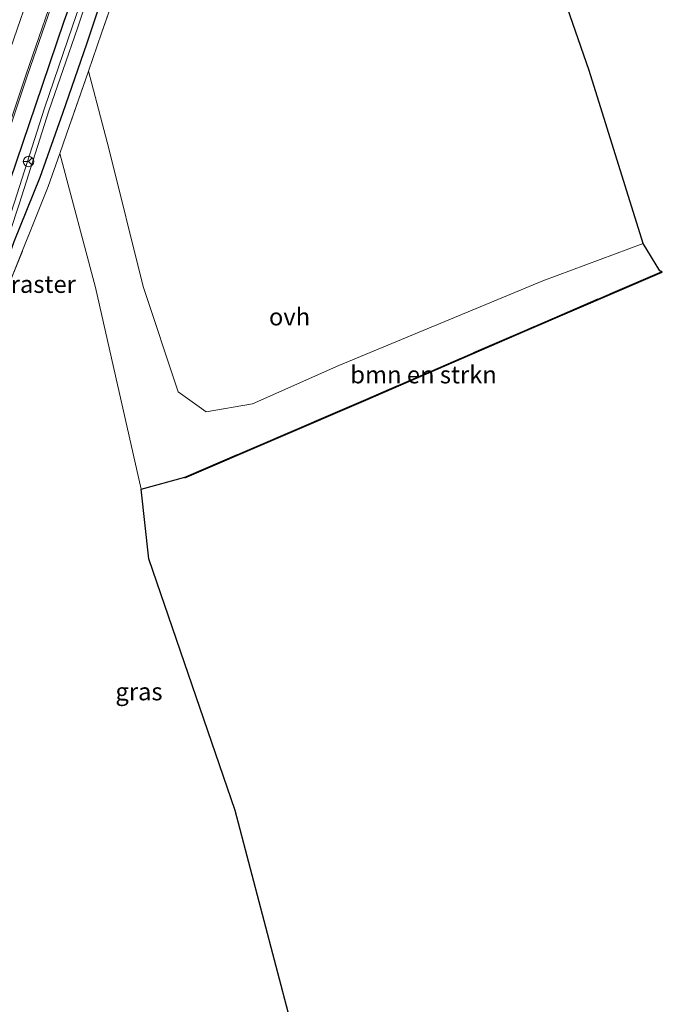
# Model space of a CAD drawing. Units: metres. Extents: x 160000 to 170000, y 412500 to 417688.
# Drawn here: x 167673 to 167765, y 414782 to 414923 of the extents above; entities that cross this region are included whole.
import ezdxf
from ezdxf.enums import TextEntityAlignment as Align

# ---------------------------------------------------------------- set-up
doc = ezdxf.new("R2010")
doc.units = ezdxf.units.M
doc.linetypes.add('IE-TERREINAFSCHEIDING', pattern=[10, 8, -2])
doc.layers.get('0').update_dxf_attribs({"lineweight": 25})
for name, color, linetype, lineweight in [('B-ME-GR-BOMENSTRUIKEN-GV-B6', 93, 'Continuous', 18), ('B-ME-GR-BOOM-GV-B6', 93, 'Continuous', 18), ('B-ME-GW-INSTEEKWATERGANG-L-B1', 10, 'Continuous', 25), ('B-ME-IE-GRASLAND-GV-B6', 93, 'Continuous', 18), ('B-ME-IE-TERREINAFSCHEIDING-RASTERHEKWERK-L-B1', 8, 'IE-TERREINAFSCHEIDING', 18), ('B-ME-KG-KADASTRAAL-OPNAMEDTMGRENS-L-B1', 10, 'Continuous', 25), ('B-ME-OG-WATER-GV-B6', 153, 'Continuous', 18), ('B-ME-VH-VERH_SOORT-BETON-OVERIG-GV-B6', 8, 'IE-TERREINAFSCHEIDING-NATUURLIJK-HOUTWAL', 18), ('B-ME-VH-VERH_SOORT-BITUMEN-GV-B6', 8, 'IE-TERREINAFSCHEIDING-NATUURLIJK-HOUTWAL', 18), ('B-ME-VH-VERH_SOORT-ONVERHARD-GV-B6', 8, 'Continuous', 18), ('B-ME-VW-MARKERING-STREEP-015-L-B1', 7, 'Continuous', 18), ('B-ME-VW-MEUBILAIR_WEGMEUBILAIR-RONA-S-B1', 8, 'Continuous', 18)]:
    doc.layers.add(name, color=color, linetype=linetype, lineweight=lineweight)
doc.styles.add('NLCS-ISO', font='NLCS-ISO.TTF')
doc.linetypes.add('IE-TERREINAFSCHEIDING-NATUURLIJK-HOUTWAL', pattern='A,7,-1.5,[67,NLCS.SHX,S=0.75,R=45,X=0,Y=0],-1.5,7,-1.5,[70,NLCS.SHX,S=0.75,R=0,X=0,Y=0],-1.5', length=20)

# ---------------------------------------------------------------- blocks, each defined once
blk = doc.blocks.new('wegwijzer')
for q in [(-0.53, -0.53), (0, 0.75), (0.53, -0.53)]:
    blk.add_line((0, 0), q)
blk.add_circle((0, 0), 0.75)

msp = doc.modelspace()

# ---------------------------------------------------------------- linework, layer by layer
at = {"layer": 'B-ME-GR-BOMENSTRUIKEN-GV-B6'}
for points in [[(167741.25, 414955.282, 17.265), (167754.935, 414915.833, 17.034), (167762.657, 414891.018, 16.75), (167748.252, 414885.666, 16.727), (167719.004, 414873.471, 16.536), (167706.605, 414867.995, 16.524), (167699.958, 414866.859, 16.756), (167695.976, 414869.715, 16.739), (167690.963, 414884.849, 16.641), (167685.996, 414904.649, 16.777), (167683.325, 414914.811, 16.852), (167683.084, 414915.758, 16.883), (167684.97, 414921.185, 16.903), (167690.494, 414937.127, 16.877)], [(167722.868, 414868.502, 16.51), (167696.939, 414857.388, 16.629), (167696.91, 414857.484, 16.629), (167722.828, 414868.594, 16.51), (167745.67, 414878.529, 16.688), (167765.34, 414887.001, 16.763), (167765.406, 414886.883, 16.763), (167745.71, 414878.437, 16.688), (167722.868, 414868.502, 16.51)]]:
    msp.add_polyline3d(points, dxfattribs=at)
at = {"layer": 'B-ME-GR-BOOM-GV-B6'}
for points in [[(167639.441, 414781.083, 14.756), (167643.898, 414796.892, 14.968), (167647.129, 414807.561, 14.905), (167651.991, 414824.063, 14.946), (167657.693, 414843.335, 14.979), (167662.602, 414858.53, 14.957), (167662.422, 414858.406, 15.175), (167665.47, 414867.402, 15.355), (167664.229, 414868.946, 15.341), (167665.892, 414874.175, 15.256), (167666.548, 414873.953, 15.159), (167666.982, 414875.2, 15.17), (167667.582, 414877.033, 15.235), (167668.744, 414877.614, 15.291), (167671.728, 414885.203, 15.791), (167677.335, 414899.204, 16.648), (167678.979, 414903.943, 16.776)], [(167678.979, 414903.943, 16.776), (167684.095, 414884.67, 16.719), (167690.661, 414855.764, 16.448), (167691.754, 414845.743, 16.25), (167696.275, 414832.491, 16.33), (167704.161, 414809.635, 16.778), (167715.894, 414764.838, 16.796)]]:
    msp.add_polyline3d(points, dxfattribs=at)
at = {"layer": 'B-ME-GW-INSTEEKWATERGANG-L-B1'}
msp.add_polyline3d([(167684.678, 414937.071, 15.855), (167679.583, 414922.889, 15.777), (167675.459, 414910.695, 15.721), (167670.974, 414897.453, 15.659), (167666.828, 414884.608, 15.626), (167664.063, 414875.708, 15.603), (167663.948, 414874.833, 15.543), (167665.892, 414874.175, 15.256), (167666.548, 414873.953, 15.159), (167666.982, 414875.2, 15.17), (167667.582, 414877.033, 15.235), (167670.072, 414884.636, 15.506), (167672.428, 414891.275, 15.652), (167676.191, 414900.518, 16.488), (167679.471, 414909.872, 16.693), (167682.859, 414919.67, 16.916), (167686.75, 414931.268, 16.897)], dxfattribs=at)
at = {"layer": 'B-ME-IE-GRASLAND-GV-B6'}
for points in [[(167684.678, 414937.071, 15.855), (167679.583, 414922.889, 15.777), (167675.459, 414910.695, 15.721), (167670.974, 414897.453, 15.659), (167666.828, 414884.608, 15.626), (167664.063, 414875.708, 15.603), (167663.948, 414874.833, 15.543), (167665.892, 414874.175, 15.256), (167664.229, 414868.946, 15.341), (167665.47, 414867.402, 15.355), (167662.422, 414858.406, 15.175), (167662.602, 414858.53, 14.957), (167657.693, 414843.335, 14.979), (167651.991, 414824.063, 14.946), (167647.129, 414807.561, 14.905), (167643.898, 414796.892, 14.968), (167639.441, 414781.083, 14.756)], [(167667.582, 414877.033, 15.235), (167666.654, 414876.569, 14.75), (167665.892, 414874.175, 15.256), (167663.948, 414874.833, 15.543), (167664.063, 414875.708, 15.603), (167666.828, 414884.608, 15.626), (167670.974, 414897.453, 15.659), (167675.459, 414910.695, 15.721), (167679.583, 414922.889, 15.777), (167684.678, 414937.071, 15.855)], [(167690.494, 414937.127, 16.877), (167684.97, 414921.185, 16.903), (167683.084, 414915.758, 16.883), (167679.943, 414906.722, 16.851), (167678.979, 414903.943, 16.776), (167677.335, 414899.204, 16.648), (167671.728, 414885.203, 15.791), (167668.744, 414877.614, 15.291), (167667.582, 414877.033, 15.235), (167670.072, 414884.636, 15.506), (167672.428, 414891.275, 15.652), (167676.191, 414900.518, 16.488), (167679.471, 414909.872, 16.693), (167682.859, 414919.67, 16.916), (167686.75, 414931.268, 16.897)], [(167685.804, 414936.794, 15.062), (167680.821, 414922.18, 14.874), (167676.785, 414910.409, 14.828), (167672.47, 414896.936, 14.745), (167668.17, 414883.862, 14.633), (167665.314, 414874.969, 14.765), (167666.048, 414874.746, 14.706), (167668.737, 414883.462, 14.641), (167673.182, 414896.772, 14.769), (167677.429, 414910.057, 14.795), (167681.534, 414921.892, 14.866), (167686.442, 414936.592, 15.033)], [(167686.75, 414931.268, 16.897), (167682.859, 414919.67, 16.916), (167679.471, 414909.872, 16.693), (167676.191, 414900.518, 16.488), (167672.428, 414891.275, 15.652), (167670.072, 414884.636, 15.506), (167667.582, 414877.033, 15.235)], [(167632.78, 414777.938, 15.259), (167636.931, 414793.342, 15.313), (167641.163, 414808.574, 15.387), (167645.565, 414824.016, 15.426), (167650.024, 414839.131, 15.476), (167654.735, 414854.653, 15.563), (167659.347, 414869.309, 15.65), (167664.332, 414884.942, 15.701), (167669.289, 414900.072, 15.759), (167674.363, 414915.159, 15.834), (167679.4, 414929.845, 15.898)]]:
    msp.add_polyline3d(points, dxfattribs=at)
at = {"layer": 'B-ME-IE-TERREINAFSCHEIDING-RASTERHEKWERK-L-B1'}
for points in [[(167690.494, 414937.127, 16.877), (167684.97, 414921.185, 16.903), (167683.084, 414915.758, 16.883), (167679.943, 414906.722, 16.851), (167678.979, 414903.943, 16.776), (167677.335, 414899.204, 16.648), (167671.728, 414885.203, 15.791), (167668.744, 414877.614, 15.291), (167667.582, 414877.033, 15.235), (167666.654, 414876.569, 14.75), (167665.892, 414874.175, 15.256), (167664.229, 414868.946, 15.341), (167665.47, 414867.402, 15.355), (167662.422, 414858.406, 15.175), (167662.602, 414858.53, 14.957), (167657.693, 414843.335, 14.979), (167651.991, 414824.063, 14.946), (167647.129, 414807.561, 14.905), (167643.898, 414796.892, 14.968), (167639.441, 414781.083, 14.756), (167637.524, 414774.285, 14.665), (167633.298, 414758.998, 14.625), (167630.37, 414747.424, 14.608)], [(167765.34, 414887.001, 16.763), (167745.67, 414878.529, 16.688), (167722.828, 414868.594, 16.51), (167696.91, 414857.484, 16.629)]]:
    msp.add_polyline3d(points, dxfattribs=at)
at = {"layer": 'B-ME-KG-KADASTRAAL-OPNAMEDTMGRENS-L-B1'}
msp.add_polyline3d([(167715.894, 414764.838, 16.796), (167704.161, 414809.635, 16.778), (167696.275, 414832.491, 16.33), (167691.754, 414845.743, 16.25), (167690.661, 414855.764, 16.448), (167696.91, 414857.484, 16.629), (167696.939, 414857.388, 16.629), (167722.868, 414868.502, 16.51), (167745.71, 414878.437, 16.688), (167765.406, 414886.883, 16.763), (167765.34, 414887.001, 16.763), (167765.05, 414887.081, 16.757), (167762.657, 414891.018, 16.75), (167754.935, 414915.833, 17.034), (167741.25, 414955.282, 17.265)], dxfattribs=at)
at = {"layer": 'B-ME-OG-WATER-GV-B6'}
msp.add_polyline3d([(167686.442, 414936.592, 15.033), (167681.534, 414921.892, 14.866), (167677.429, 414910.057, 14.795), (167673.182, 414896.772, 14.769), (167668.737, 414883.462, 14.641), (167666.048, 414874.746, 14.706), (167665.314, 414874.969, 14.765), (167668.17, 414883.862, 14.633), (167672.47, 414896.936, 14.745), (167676.785, 414910.409, 14.828), (167680.821, 414922.18, 14.874), (167685.804, 414936.794, 15.062)], dxfattribs=at)
at = {"layer": 'B-ME-VH-VERH_SOORT-BETON-OVERIG-GV-B6'}
for points in [[(167632.533, 414778.057, 15.349), (167636.68, 414793.43, 15.402), (167640.913, 414808.611, 15.487), (167645.335, 414824.07, 15.521), (167649.783, 414839.164, 15.585), (167654.52, 414854.703, 15.657), (167659.128, 414869.422, 15.736), (167664.117, 414885.006, 15.802), (167669.074, 414900.175, 15.852), (167674.172, 414915.316, 15.917), (167679.184, 414929.923, 15.991)], [(167679.4, 414929.845, 15.898), (167674.363, 414915.159, 15.834), (167669.289, 414900.072, 15.759), (167664.332, 414884.942, 15.701), (167659.347, 414869.309, 15.65), (167654.735, 414854.653, 15.563), (167650.024, 414839.131, 15.476), (167645.565, 414824.016, 15.426), (167641.163, 414808.574, 15.387), (167636.931, 414793.342, 15.313), (167632.78, 414777.938, 15.259)]]:
    msp.add_polyline3d(points, dxfattribs=at)
at = {"layer": 'B-ME-VH-VERH_SOORT-BITUMEN-GV-B6'}
msp.add_polyline3d([(167679.184, 414929.923, 15.991), (167674.172, 414915.316, 15.917), (167669.074, 414900.175, 15.852), (167664.117, 414885.006, 15.802), (167659.128, 414869.422, 15.736), (167654.52, 414854.703, 15.657), (167649.783, 414839.164, 15.585), (167645.335, 414824.07, 15.521), (167640.913, 414808.611, 15.487), (167636.68, 414793.43, 15.402), (167632.533, 414778.057, 15.349)], dxfattribs=at)
at = {"layer": 'B-ME-VH-VERH_SOORT-ONVERHARD-GV-B6'}
msp.add_polyline3d([(167683.084, 414915.758, 16.883), (167683.325, 414914.811, 16.852), (167685.996, 414904.649, 16.777), (167690.963, 414884.849, 16.641), (167695.976, 414869.715, 16.739), (167699.958, 414866.859, 16.756), (167706.605, 414867.995, 16.524), (167719.004, 414873.471, 16.536), (167748.252, 414885.666, 16.727), (167762.657, 414891.018, 16.75), (167765.05, 414887.081, 16.757), (167765.34, 414887.001, 16.763), (167745.67, 414878.529, 16.688), (167722.828, 414868.594, 16.51), (167696.91, 414857.484, 16.629), (167690.661, 414855.764, 16.448), (167684.095, 414884.67, 16.719), (167678.979, 414903.943, 16.776), (167679.943, 414906.722, 16.851), (167683.084, 414915.758, 16.883)], dxfattribs=at)
at = {"layer": 'B-ME-VW-MARKERING-STREEP-015-L-B1'}
msp.add_polyline3d([(167676.14, 414931.222, 16.077), (167670.999, 414916.377, 16.018), (167665.896, 414901.205, 15.934), (167660.917, 414886.066, 15.888), (167656.024, 414870.684, 15.816), (167651.294, 414855.62, 15.743), (167646.627, 414840.281, 15.665), (167642.161, 414825.096, 15.615), (167637.772, 414809.699, 15.555), (167633.486, 414794.342, 15.497), (167629.296, 414779.002, 15.432)], dxfattribs=at)

# ---------------------------------------------------------------- block references
at = {"layer": 'B-ME-VW-MEUBILAIR_WEGMEUBILAIR-RONA-S-B1', "rotation": 90}
msp.add_blockref('wegwijzer', (167674.505, 414902.776, 14.945), dxfattribs=at)

# ---------------------------------------------------------------- texts
at = {"layer": 'B-ME-GR-BOMENSTRUIKEN-GV-B6', "ltscale": 0.2, "style": 'NLCS-ISO'}
msp.add_text('bmn en strkn', height=2.5, dxfattribs=at).set_placement((167731.162, 414872.1803), align=Align.MIDDLE_CENTER)
at = {"layer": 'B-ME-IE-GRASLAND-GV-B6', "ltscale": 0.2, "style": 'NLCS-ISO'}
msp.add_text('gras', height=2.5, dxfattribs=at).set_placement((167690.3425, 414826.687), align=Align.MIDDLE_CENTER)
at = {"layer": 'B-ME-IE-TERREINAFSCHEIDING-RASTERHEKWERK-L-B1', "ltscale": 0.2, "style": 'NLCS-ISO'}
msp.add_text('wildraster', height=2.5, dxfattribs=at).set_placement((167673.2407, 414885.1649), align=Align.MIDDLE_CENTER)
at = {"layer": 'B-ME-VH-VERH_SOORT-ONVERHARD-GV-B6', "ltscale": 0.2, "style": 'NLCS-ISO'}
msp.add_text('ovh', height=2.5, dxfattribs=at).set_placement((167711.9387, 414880.4955), align=Align.MIDDLE_CENTER)

doc.saveas('drawing.dxf')
